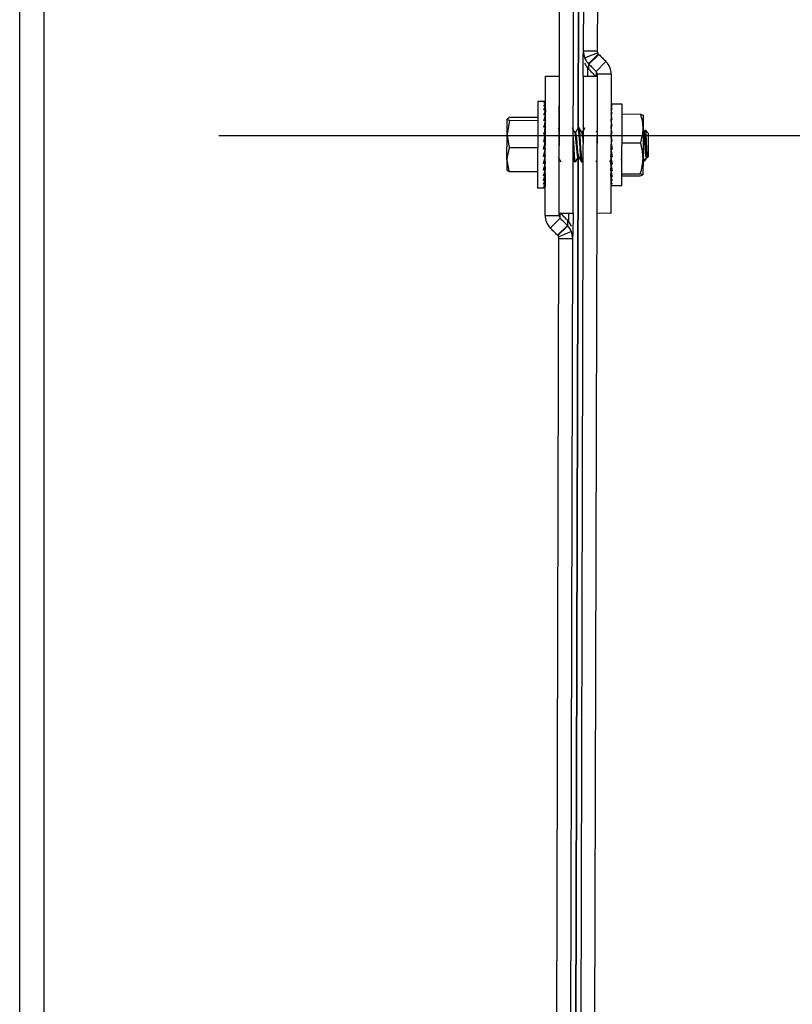
# Model space of a CAD drawing. Units: inches. Extents: x 10 to 247, y 10 to 190.
# Drawn here: x 60 to 64, y 103 to 108 of the extents above; entities that cross this region are included whole.
import ezdxf

# ---------------------------------------------------------------- set-up
doc = ezdxf.new("R2010")
doc.units = ezdxf.units.IN
doc.header["$MEASUREMENT"] = 0
doc.styles.get("Standard").update_dxf_attribs({"font": 'txt.shx'})
doc.dimstyles.get("Standard").update_dxf_attribs({"dimtxt": 0.18, "dimasz": 0.18, "dimexe": 0.18, "dimexo": 0.0625, "dimgap": 0.09, "dimtad": 0, "dimtih": 1, "dimtoh": 1, "dimdec": 4, "dimzin": 0, "dimdsep": 46, "dimtxsty": 'Standard', "dimcen": 0.09, "dimadec": 0, "dimazin": 0, "dimtfac": 1, "dimtdec": 4, "dimtofl": 0, "dimtmove": 0, "dimatfit": 3, "dimfxl": 1, "dimtolj": 1, "dimtzin": 0, "dimarcsym": 0})

# ---------------------------------------------------------------- blocks, each defined once
blk = doc.blocks.new('*D26')
at = {"color": 0, "lineweight": -2, "transparency": 16777216}
for p, q in [((60.6754, 107.5965), (104.2629, 107.5965)), ((102.2629, 105.5965), (102.2629, 92.3322)), ((102.2629, 76.0678), (102.2629, 89.3322)), ((97.2317, 74.0678), (104.2629, 74.0678))]:
    blk.add_line(p, q, dxfattribs=at)
at = {"color": 0, "transparency": 16777216}
for points in [[(101.9295, 105.5965), (102.5962, 105.5965), (102.2629, 107.5965)], [(101.9295, 76.0678), (102.5962, 76.0678), (102.2629, 74.0678)]]:
    blk.add_solid(points, dxfattribs=at)
at = {"layer": 'DEFPOINTS', "color": 0, "transparency": 16777216}
for p in [(59.6754, 107.5965), (96.2317, 74.0678), (102.2629, 74.0678)]:
    blk.add_point(p, dxfattribs=at)
at = {"color": 0, "transparency": 16777216, "insert": (102.2629, 90.8322), "char_height": 1, "attachment_point": 5}
blk.add_mtext('\\A1;E', dxfattribs=at)

msp = doc.modelspace()

# ---------------------------------------------------------------- linework, layer by layer
at = {"color": 0, "linetype": 'Continuous', "lineweight": 25}
for p, q in [((62.62393, 107.15108), (62.65279, 117.81242)), ((62.7039, 107.15087), (62.73276, 117.8122)), ((62.78921, 117.81205), (62.76286, 108.07916)), ((62.86918, 117.81183), (62.84283, 108.07894)), ((62.73344, 107.63515), (62.75203, 114.50402)), ((62.75203, 114.50393), (62.73344, 107.63515)), ((62.76247, 107.93472), (62.76282, 108.06125)), ((62.76286, 108.07916), (62.76282, 108.06125)), ((62.76286, 108.07916), (62.77058, 108.03988)), ((62.84283, 108.07894), (62.76286, 108.07916)), ((62.77058, 108.03988), (62.84454, 108.07026)), ((62.84945, 108.06287), (62.79275, 108.00652)), ((62.85163, 108.06068), (62.79493, 108.00433)), ((62.84283, 108.07894), (62.84454, 108.07026)), ((62.85163, 108.06068), (62.84945, 108.06287)), ((62.7871, 107.98265), (62.78697, 107.93466)), ((62.79275, 108.00652), (62.79267, 107.97659)), ((62.79485, 107.9744), (62.79267, 107.97659)), ((62.79493, 108.00433), (62.79275, 108.00652)), ((62.89256, 108.01958), (62.83586, 107.96323)), ((62.54393, 107.13865), (62.54609, 107.93531)), ((62.54609, 107.93531), (62.62606, 107.93509)), ((62.6239, 107.13844), (62.62606, 107.93509)), ((62.76247, 107.93472), (62.73362, 97.27338)), ((62.84244, 107.93451), (62.76247, 107.93472)), ((62.84244, 107.93451), (62.81358, 97.27317)), ((62.83586, 107.96323), (62.83578, 107.93452)), ((62.84248, 107.94715), (62.84032, 107.1505)), ((62.92245, 107.94693), (62.84248, 107.94715)), ((62.92245, 107.94693), (62.92029, 107.15028)), ((62.50272, 107.79038), (62.50259, 107.74315)), ((62.54178, 107.79028), (62.50272, 107.79038)), ((62.54563, 107.76522), (62.53573, 107.76525)), ((62.54567, 107.78067), (62.53577, 107.7807)), ((62.54569, 107.7889), (62.53579, 107.78893)), ((62.54458, 107.74304), (62.54563, 107.76522)), ((62.54498, 107.76523), (62.54567, 107.78067)), ((62.9219, 107.74705), (62.92818, 107.74703)), ((62.92195, 107.7647), (62.92822, 107.76469)), ((62.92198, 107.77381), (62.92825, 107.77379)), ((62.9847, 107.77487), (62.92497, 107.77503)), ((62.98344, 107.30936), (62.9847, 107.77487)), ((62.32581, 107.60363), (62.32604, 107.69009)), ((62.3392, 107.69896), (62.32604, 107.69009)), ((62.50247, 107.69852), (62.3392, 107.69896)), ((62.50259, 107.74315), (62.50138, 107.29646)), ((62.54549, 107.71478), (62.53559, 107.71481)), ((62.54557, 107.74304), (62.53567, 107.74306)), ((62.54347, 107.68132), (62.54549, 107.71478)), ((62.54557, 107.74304), (62.54409, 107.71478)), ((62.92175, 107.68912), (62.92802, 107.6891)), ((62.92175, 107.68912), (62.92246, 107.65106)), ((62.92184, 107.72153), (62.92811, 107.72151)), ((62.92184, 107.72153), (62.92231, 107.68912)), ((62.98455, 107.71932), (63.09026, 107.71904)), ((63.09026, 107.71904), (63.10557, 107.71297)), ((63.10557, 107.71297), (63.10536, 107.63642)), ((62.33915, 107.68114), (62.32581, 107.60363)), ((62.50242, 107.6807), (62.33915, 107.68114)), ((62.5453, 107.64365), (62.5354, 107.64368)), ((62.5454, 107.68131), (62.5355, 107.68134)), ((62.54117, 107.60296), (62.5453, 107.64365)), ((62.5426, 107.64366), (62.5454, 107.68131)), ((62.54527, 107.63273), (62.54419, 107.63273)), ((62.54457, 107.64366), (62.54532, 107.65166)), ((62.54529, 107.63895), (62.54482, 107.63895)), ((62.54491, 107.68132), (62.54542, 107.68855)), ((62.62524, 107.63414), (62.62157, 107.64049)), ((62.73849, 107.64078), (62.73359, 107.64079)), ((62.92164, 107.65107), (62.92792, 107.65105)), ((62.92164, 107.65107), (62.92243, 107.62106)), ((63.10536, 107.63642), (63.1049, 107.46523)), ((62.32541, 107.45744), (62.32581, 107.60363)), ((62.54519, 107.60294), (62.53529, 107.60297)), ((62.53918, 107.56735), (62.54519, 107.60294)), ((62.54514, 107.58374), (62.54195, 107.58375)), ((62.54521, 107.6124), (62.54213, 107.61241)), ((62.54328, 107.62379), (62.54524, 107.62379)), ((62.54518, 107.59891), (62.54451, 107.59892)), ((62.8416, 107.62468), (62.83555, 107.61436)), ((62.92153, 107.60883), (62.9278, 107.60882)), ((62.92153, 107.60883), (62.92235, 107.59048)), ((63.11751, 107.62651), (63.10996, 107.61361)), ((63.13434, 107.61031), (63.11813, 107.62661)), ((63.13431, 107.59719), (63.13397, 107.47311)), ((63.13434, 107.61031), (63.13431, 107.59719)), ((62.502, 107.5256), (62.33873, 107.52605)), ((62.54507, 107.56042), (62.53517, 107.56045)), ((62.53918, 107.56735), (62.53756, 107.56044)), ((62.53872, 107.53303), (62.545, 107.53302)), ((62.545, 107.53286), (62.53909, 107.53287)), ((62.53909, 107.53287), (62.54496, 107.51738)), ((62.54509, 107.56734), (62.53918, 107.56735)), ((62.54505, 107.5502), (62.54271, 107.55021)), ((62.92129, 107.51842), (62.92217, 107.525)), ((62.92141, 107.56404), (62.92768, 107.56403)), ((62.92217, 107.525), (62.92667, 107.52498)), ((62.9841, 107.55417), (63.08982, 107.55388)), ((62.54484, 107.47513), (62.53494, 107.47515)), ((62.54496, 107.51738), (62.53506, 107.51741)), ((62.54115, 107.50107), (62.54484, 107.47513)), ((62.54125, 107.50031), (62.54491, 107.5003)), ((62.54491, 107.49964), (62.54135, 107.49965)), ((62.54216, 107.46403), (62.54473, 107.43495)), ((62.54334, 107.48567), (62.54487, 107.48567)), ((62.54487, 107.48478), (62.54347, 107.48478)), ((62.54483, 107.47169), (62.54402, 107.47169)), ((62.54428, 107.47278), (62.54484, 107.47278)), ((62.7144, 100.60233), (62.73299, 107.46863)), ((62.73299, 107.46862), (62.7144, 100.60273)), ((62.92116, 107.47371), (62.92208, 107.49262)), ((62.92116, 107.47371), (62.92744, 107.47369)), ((62.92129, 107.51842), (62.92756, 107.5184)), ((62.92208, 107.49262), (62.9248, 107.49261)), ((63.1049, 107.46523), (63.10464, 107.3706)), ((63.12039, 107.46033), (63.12603, 107.46995)), ((63.13002, 107.46918), (63.13397, 107.47311)), ((62.32541, 107.45744), (62.32525, 107.39694)), ((62.54473, 107.43495), (62.53483, 107.43497)), ((62.54233, 107.46204), (62.54481, 107.46203)), ((62.5448, 107.46078), (62.54244, 107.46079)), ((62.54273, 107.42719), (62.54463, 107.39806)), ((62.54305, 107.42845), (62.54465, 107.40529)), ((62.54307, 107.45376), (62.54478, 107.45376)), ((62.54478, 107.45238), (62.54319, 107.45238)), ((62.54356, 107.44821), (62.54477, 107.4482)), ((62.54477, 107.44674), (62.54369, 107.44674)), ((62.54379, 107.44554), (62.54476, 107.44554)), ((62.54476, 107.44403), (62.54393, 107.44403)), ((62.54475, 107.44295), (62.54402, 107.44295)), ((62.71346, 107.44485), (62.71836, 107.44483)), ((62.75266, 107.44474), (62.75756, 107.44473)), ((62.75825, 107.44534), (62.76116, 107.45032)), ((62.83665, 107.44512), (62.84114, 107.4528)), ((62.91505, 107.44491), (62.92178, 107.45641)), ((62.92095, 107.39381), (62.92174, 107.42713)), ((62.92105, 107.43163), (62.922, 107.46215)), ((62.92105, 107.43163), (62.92732, 107.43161)), ((62.922, 107.46215), (62.92281, 107.46214)), ((63.10511, 107.4444), (63.11838, 107.4576)), ((62.33836, 107.38876), (62.32525, 107.39771)), ((62.50163, 107.38832), (62.33836, 107.38876)), ((62.54455, 107.36558), (62.53464, 107.36561)), ((62.54463, 107.39806), (62.53473, 107.39808)), ((62.54311, 107.39274), (62.54455, 107.36558)), ((62.54336, 107.39363), (62.54456, 107.37183)), ((62.54339, 107.36214), (62.54447, 107.3385)), ((62.54359, 107.36271), (62.54449, 107.34357)), ((62.54465, 107.40529), (62.54416, 107.40529)), ((62.92086, 107.36169), (62.92145, 107.39097)), ((62.92086, 107.36169), (62.92713, 107.36168)), ((62.92095, 107.39381), (62.92722, 107.39379)), ((62.98359, 107.3649), (63.0893, 107.36462)), ((62.98362, 107.37696), (63.08934, 107.37667)), ((63.0893, 107.36462), (63.10464, 107.3706)), ((62.50138, 107.29646), (62.54044, 107.29635)), ((62.54436, 107.29693), (62.53446, 107.29696)), ((62.54438, 107.30365), (62.53448, 107.30368)), ((62.54442, 107.31765), (62.53451, 107.31767)), ((62.54447, 107.3385), (62.53457, 107.33853)), ((62.54364, 107.3365), (62.54442, 107.31765)), ((62.54378, 107.33683), (62.54443, 107.32138)), ((62.54387, 107.3167), (62.54438, 107.30365)), ((62.54396, 107.31684), (62.54438, 107.30594)), ((62.92072, 107.31055), (62.927, 107.31053)), ((62.92075, 107.31925), (62.92702, 107.31923)), ((62.92079, 107.33652), (62.92707, 107.3365)), ((62.92371, 107.30952), (62.98344, 107.30936)), ((62.54393, 107.13865), (62.6239, 107.13844)), ((62.62393, 107.15108), (62.7039, 107.15087)), ((62.63052, 107.12236), (62.63059, 107.15106)), ((62.67927, 107.10294), (62.6794, 107.15093)), ((62.7039, 107.15087), (62.70356, 107.02434)), ((62.92029, 107.15028), (62.84032, 107.1505)), ((62.57382, 107.06601), (62.63052, 107.12236)), ((62.61474, 107.02491), (62.67144, 107.08126)), ((62.61693, 107.02271), (62.67363, 107.07907)), ((62.67144, 107.08126), (62.67363, 107.07907)), ((62.67152, 107.11119), (62.67371, 107.109)), ((62.67363, 107.07907), (62.67371, 107.109)), ((62.61474, 107.02491), (62.61693, 107.02271)), ((62.6958, 107.04571), (62.62184, 107.01533)), ((62.62354, 107.00664), (62.62184, 107.01533)), ((62.70351, 107.00643), (62.6958, 107.04571)), ((62.70351, 107.00643), (62.70356, 107.02434)), ((62.5972, 97.27375), (62.62354, 107.00664)), ((62.62354, 107.00664), (62.70351, 107.00643)), ((62.67717, 97.27354), (62.70351, 107.00643))]:
    msp.add_line(p, q, dxfattribs=at)
for p, q in [((59.67542, 98.18441), (59.67542, 114.51933)), ((59.53491, 83.34369), (59.53491, 114.36175))]:
    msp.add_line(p, q)
at = {"color": 0, "linetype": 'Continuous', "lineweight": 25, "flags": 128}
for points in [[(62.85163, 108.06068), (62.85675, 108.05554), (62.86186, 108.05041), (62.86698, 108.04527), (62.8721, 108.04013), (62.87721, 108.03499), (62.88233, 108.02986), (62.88744, 108.02472), (62.89256, 108.01958)], [(62.83578, 107.9333), (62.83066, 107.93844), (62.82555, 107.94358), (62.82043, 107.94871), (62.81532, 107.95385), (62.8102, 107.95899), (62.80508, 107.96412), (62.79997, 107.96926), (62.79485, 107.9744)], [(62.79493, 108.00433), (62.80005, 107.99919), (62.80517, 107.99405), (62.81028, 107.98892), (62.8154, 107.98378), (62.82051, 107.97864), (62.82563, 107.9735), (62.83075, 107.96837), (62.83586, 107.96323)], [(62.32604, 107.69009), (62.32611, 107.68945), (62.33915, 107.68114)], [(62.71482, 107.61462), (62.70739, 107.62743), (62.69997, 107.64027)], [(62.73295, 107.64031), (62.72545, 107.62748), (62.71795, 107.61468)], [(62.7518, 107.44601), (62.75169, 107.44594), (62.74928, 107.45917), (62.7469, 107.48512), (62.74454, 107.51984), (62.74219, 107.55806), (62.73984, 107.59395), (62.73747, 107.62204), (62.73506, 107.63807), (62.73359, 107.63899)], [(62.75757, 107.44653), (62.75659, 107.44593), (62.75418, 107.45915), (62.7518, 107.48511), (62.74944, 107.51983), (62.74709, 107.55805), (62.74474, 107.59393), (62.74237, 107.62203), (62.73996, 107.63806), (62.73849, 107.63898)], [(62.75402, 107.61451), (62.74659, 107.62733), (62.73917, 107.64017)], [(62.77216, 107.6402), (62.76465, 107.62737), (62.75715, 107.61457)], [(62.32581, 107.60363), (62.32587, 107.59812), (62.33873, 107.52605)], [(62.71837, 107.44664), (62.71739, 107.44603), (62.71498, 107.45926), (62.7126, 107.48521), (62.71024, 107.51994), (62.70789, 107.55815), (62.70554, 107.59404), (62.70512, 107.59907)], [(62.73404, 107.472), (62.73216, 107.47114), (62.72974, 107.48094), (62.72734, 107.50015), (62.72496, 107.52585), (62.72258, 107.55414), (62.72021, 107.5807), (62.71781, 107.6015), (62.71539, 107.61337), (62.71482, 107.61364)], [(62.73704, 107.4712), (62.73464, 107.48092), (62.73224, 107.50013), (62.72986, 107.52584), (62.72748, 107.55413), (62.72511, 107.58069), (62.72271, 107.60149), (62.72029, 107.61336), (62.71785, 107.61449)], [(62.76158, 107.60303), (62.75949, 107.61325), (62.75705, 107.61438)], [(63.12514, 107.47053), (63.12416, 107.47008), (63.12174, 107.47987), (63.11934, 107.49909), (63.11696, 107.52479), (63.11459, 107.55308), (63.11221, 107.57964), (63.10982, 107.60044), (63.1074, 107.61231), (63.10682, 107.61257)], [(63.13002, 107.46918), (63.12906, 107.47007), (63.12664, 107.47986), (63.12424, 107.49907), (63.12186, 107.52478), (63.11949, 107.55306), (63.11711, 107.57963), (63.11472, 107.60043), (63.1123, 107.6123), (63.10985, 107.61343), (63.10985, 107.61343)], [(63.11755, 107.62648), (63.11817, 107.6265), (63.11844, 107.62581), (63.11908, 107.62271), (63.11979, 107.61671), (63.12034, 107.61024), (63.12082, 107.60322), (63.12107, 107.59927), (63.12172, 107.58824), (63.12239, 107.57575), (63.12303, 107.56283), (63.12365, 107.54921), (63.12429, 107.53577), (63.12496, 107.52242), (63.1256, 107.51037), (63.12625, 107.49915), (63.12687, 107.48942), (63.12755, 107.48122), (63.12802, 107.47683), (63.1285, 107.47333), (63.12889, 107.47119), (63.12928, 107.4698), (63.13002, 107.46918), (63.13002, 107.46918)], [(62.33873, 107.52605), (62.32627, 107.47391), (62.32541, 107.45744)], [(62.7126, 107.44612), (62.71249, 107.44605), (62.71008, 107.45927), (62.7077, 107.48522), (62.70534, 107.51995), (62.70492, 107.52679)], [(62.61942, 107.47152), (62.62681, 107.45878), (62.63419, 107.446)], [(62.71905, 107.44544), (62.72654, 107.45824), (62.73403, 107.47101)], [(62.73703, 107.4712), (62.74441, 107.45846), (62.7518, 107.44568)], [(63.12036, 107.46034), (63.11954, 107.45901), (63.11836, 107.45758), (63.11719, 107.4567), (63.11606, 107.45641), (63.11497, 107.45666), (63.11387, 107.45741), (63.11275, 107.45869), (63.11162, 107.46047), (63.11038, 107.46304), (63.10915, 107.46622), (63.10792, 107.47007), (63.10671, 107.47453), (63.10564, 107.4791), (63.1046, 107.48415)], [(62.32541, 107.45744), (62.33362, 107.40339), (62.33836, 107.38876)], [(62.70474, 107.45938), (62.70521, 107.45856), (62.7126, 107.44579)], [(62.97865, 107.45948), (62.97961, 107.45782), (62.98382, 107.45054)], [(63.10464, 107.3706), (63.10456, 107.37103), (63.08934, 107.37667)], [(62.6306, 107.15229), (62.63571, 107.14715), (62.64083, 107.14201), (62.64594, 107.13687), (62.65106, 107.13174), (62.65618, 107.1266), (62.66129, 107.12146), (62.66641, 107.11633), (62.67152, 107.11119)], [(62.67144, 107.08126), (62.66633, 107.0864), (62.66121, 107.09153), (62.6561, 107.09667), (62.65098, 107.10181), (62.64586, 107.10695), (62.64075, 107.11208), (62.63563, 107.11722), (62.63052, 107.12236)], [(62.61474, 107.02491), (62.60963, 107.03004), (62.60451, 107.03518), (62.5994, 107.04032), (62.59428, 107.04546), (62.58916, 107.05059), (62.58405, 107.05573), (62.57893, 107.06087), (62.57382, 107.06601)]]:
    msp.add_lwpolyline(points, dxfattribs=at)
at = {"color": 0, "linetype": 'Continuous', "lineweight": 25}
for centre, radius, start, end in [((62.86549, 108.07892), 0.10263, 202.36111, 224.86732), ((62.86555, 108.0789), 0.02272, 202.36111, 224.86732), ((62.8654, 108.04899), 0.10263, 202.36111, 224.86732), ((62.81987, 107.94721), 0.10258, 359.84868, 44.87451), ((62.81978, 107.94721), 0.0227, 359.84922, 44.88738), ((62.8502, 107.63249), 0.25519, 0.88183, 19.82518), ((62.8561, 107.64062), 0.24929, 339.63843, 359.03421), ((62.55859, 107.5591), 0.20287, 359.61056, 15.56175), ((62.8195, 107.4623), 0.28541, 0.58984, 18.71656), ((62.81797, 107.46999), 0.28697, 341.02282, 359.05043), ((62.64651, 107.13838), 0.10258, 179.84868, 224.87451), ((62.6466, 107.13838), 0.0227, 179.84922, 224.88738), ((62.60089, 107.00667), 0.10263, 22.36111, 44.86732), ((62.60097, 107.0366), 0.10263, 22.36111, 44.86732), ((62.60083, 107.00669), 0.02272, 22.36111, 44.86732)]:
    msp.add_arc(centre, radius, start, end, dxfattribs=at)
for centre, major_axis, ratio, start_param, end_param in [((62.53513, 107.54333), (0.03538, 0.24679), 0.1832199, 0.4799723, 0.6545052), ((62.53513, 107.54333), (0.02679, 0.24683), 0.2052593, 0.3013991, 0.4759321), ((62.53513, 107.54333), (0.01722, 0.24689), 0.2209534, 0.1199597, 0.2944926), ((62.53513, 107.54333), (0.00699, 0.24694), 0.2294508, 6.2196745, 6.3942074), ((62.53513, 107.54333), (-0.02356, 0.24698), 0.2090249, 5.6696961, 5.6929705), ((62.92449, 107.54228), (-0.0175, 0.23279), 0.1132685, 5.582584, 5.7789335), ((62.92449, 107.54228), (-0.01195, 0.23278), 0.1263946, 5.780925, 5.9772746), ((62.92449, 107.54228), (-0.00587, 0.23277), 0.1345945, 5.9803456, 6.1766952), ((62.92449, 107.54228), (0.00048, 0.23275), 0.1374611, 6.1803677, 6.2830976), ((62.53513, 107.54333), (0.04871, 0.24676), 0.1243833, 0.827482, 1.002015), ((62.53513, 107.54333), (0.04274, 0.24676), 0.1558892, 0.6553091, 0.829842), ((62.53513, 107.54333), (-0.03237, 0.24697), 0.1882045, 5.4904898, 5.5235054), ((62.53513, 107.54333), (-0.04, 0.24698), 0.1618677, 5.3144821, 5.341368), ((62.92449, 107.54228), (-0.0262, 0.23282), 0.0748592, 5.1900769, 5.3864264), ((62.92449, 107.54228), (-0.02231, 0.2328), 0.0958347, 5.3856124, 5.581962), ((62.53513, 107.54333), (0.05616, 0.24679), 0.0530828, 1.1642776, 1.3388105), ((62.53513, 107.54333), (0.0532, 0.24678), 0.089782, 0.9969156, 1.1714485), ((62.53513, 107.54333), (-0.04627, 0.24701), 0.1311274, 5.1416853, 5.1769499), ((62.92449, 107.54228), (-0.02906, 0.23283), 0.0511946, 4.995827, 5.1921766), ((62.53513, 107.54333), (0.05756, 0.24681), 0.0151984, 1.3303847, 1.5049176), ((62.92449, 107.54228), (-0.0308, 0.23284), 0.0257343, 4.8025337, 4.9988832), ((62.92449, 107.54228), (-0.02231, 0.16862), 0.0257343, 4.8383578, 4.9988832), ((62.92449, 107.54228), (-0.02105, 0.16862), 0.0511946, 5.1117146, 5.1921766), ((62.53513, 107.54333), (0.0574, 0.24681), 0.0230177, 4.6125236, 4.7870566), ((62.92449, 107.54228), (-0.03136, 0.23284), 0.0006145, 1.4770922, 1.6734417), ((62.53513, 107.54333), (0.0524, 0.24677), 0.0970762, 4.2785067, 4.4530397), ((62.53513, 107.54333), (0.05568, 0.24679), 0.0607302, 4.4462305, 4.6207634), ((62.92449, 107.54228), (-0.02895, 0.23283), 0.0523393, 1.8632229, 2.0595724), ((62.92449, 107.54228), (-0.03074, 0.23284), 0.0269423, 1.6698945, 1.866244), ((62.53513, 107.54333), (0.0476, 0.24676), 0.1311274, 4.1085597, 4.2830926), ((62.92449, 107.54228), (-0.02605, 0.23282), 0.0758987, 2.0575263, 2.2538759), ((62.53513, 107.54333), (0.03371, 0.24679), 0.1882045, 3.7597553, 3.9342882), ((62.53513, 107.54333), (0.04134, 0.24676), 0.1618677, 3.9357629, 4.1102958), ((62.92449, 107.54228), (-0.01726, 0.23279), 0.1139782, 2.450165, 2.6465146), ((62.92449, 107.54228), (-0.0221, 0.2328), 0.0967282, 2.2531267, 2.4494763), ((62.53513, 107.54333), (0.00484, 0.24695), 0.2302505, 3.2148641, 3.389397), ((62.53513, 107.54333), (0.01516, 0.2469), 0.2233039, 3.3986108, 3.5731437), ((62.53513, 107.54333), (0.0249, 0.24685), 0.2090249, 3.580549, 3.7550819), ((62.53513, 107.54333), (-0.00565, 0.24698), 0.2294508, 3.1357235, 3.2051035), ((62.92449, 107.54228), (0.00078, 0.23275), 0.1374611, 3.0480607, 3.1416804), ((62.92449, 107.54228), (-0.00558, 0.23277), 0.1348477, 2.8480245, 3.0443741), ((62.92449, 107.54228), (-0.01168, 0.23278), 0.126888, 2.6485643, 2.8449138)]:
    msp.add_ellipse(centre, major_axis=major_axis, ratio=ratio, start_param=start_param, end_param=end_param, dxfattribs=at)

# ---------------------------------------------------------------- dimensions: what is measured, and where the dimension line sits
dim = msp.add_linear_dim(base=(102.26288, 74.06783), p1=(59.67542, 107.59653), p2=(96.23167, 74.06783), angle=90, text='E', dimstyle='Standard', override={"dimtxt": 1, "dimasz": 2, "dimexe": 2, "dimexo": 1, "dimgap": 1})
dim.commit()
dim.dimension.update_dxf_attribs({"geometry": '*D26', "text_midpoint": (102.26288, 90.83218)})

doc.saveas('drawing.dxf')
